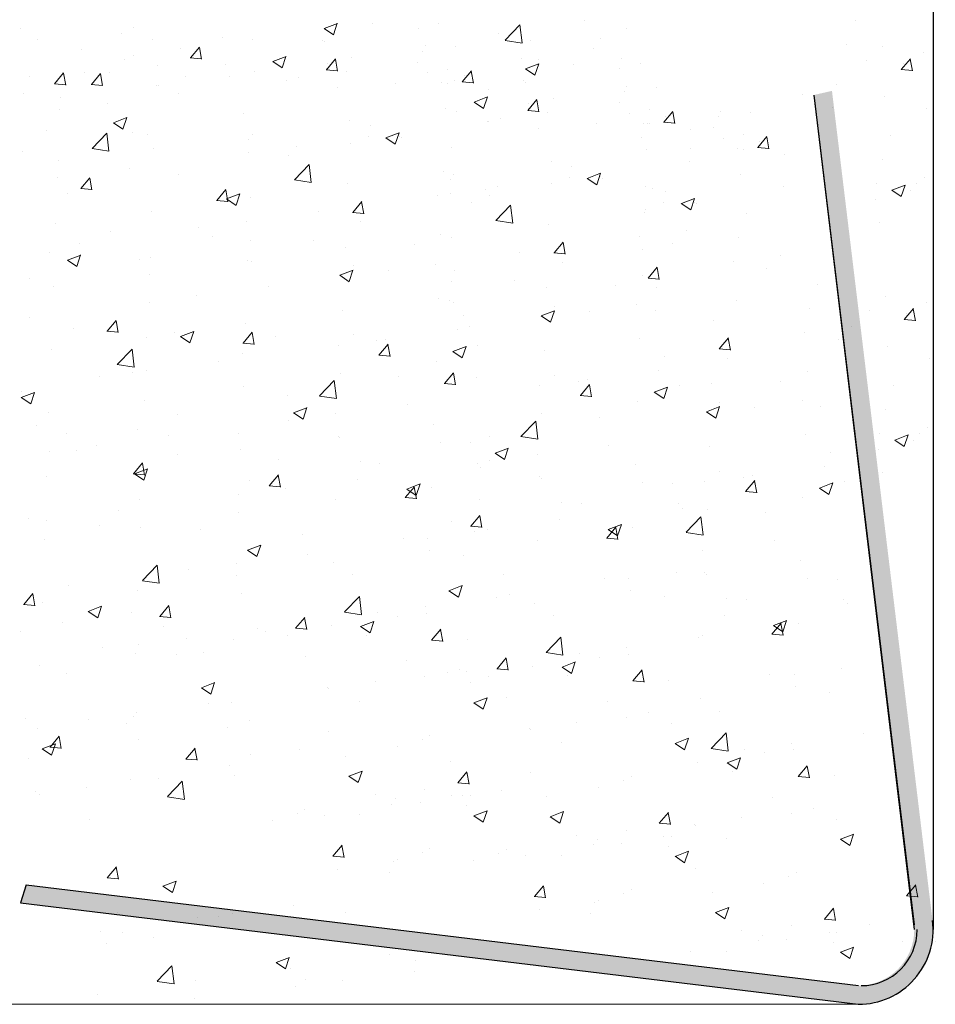
# Model space of a CAD drawing. Units: millimetres. Extents: x 13444 to 13741, y 3032 to 3249.
# Drawn here: x 13610 to 13634, y 3080 to 3106 of the extents above; entities that cross this region are included whole.
import ezdxf

# ---------------------------------------------------------------- set-up
doc = ezdxf.new("R2010")
doc.units = ezdxf.units.MM
doc.layers.get('0').update_dxf_attribs({"lineweight": 30})
for name, color, linetype, lineweight in [('Eckwinkel', 7, 'Continuous', 0), ('Lienen Ziegel', 7, 'Continuous', 15), ('Putz Sch', 252, 'Continuous', 20)]:
    doc.layers.add(name, color=color, linetype=linetype, lineweight=lineweight)

msp = doc.modelspace()

# ---------------------------------------------------------------- hatches: boundary and pattern name
at = {"layer": 'Eckwinkel'}
h = msp.add_hatch(color=256, dxfattribs=at)
edge = h.paths.add_edge_path()
edge.add_line((13609.821, 3082.81), (13632.283, 3080.088))
edge.add_arc((13632.286, 3082.088), 2, 269.9029, 6.9619)
edge.add_line((13634.272, 3082.33), (13631.577, 3104.566))
edge.add_line((13631.577, 3104.566), (13631.089, 3104.455))
edge.add_line((13631.089, 3104.455), (13633.784, 3082.088))
edge.add_arc((13632.284, 3082.088), 1.5, 270, 360, ccw=False)
edge.add_line((13632.284, 3080.588), (13609.978, 3083.285))
edge.add_line((13609.978, 3083.285), (13609.821, 3082.81))
h = msp.add_hatch(color=256, dxfattribs=at)
edge = h.paths.add_edge_path()
edge.add_line((13609.822, 3082.81), (13632.284, 3080.088))
edge.add_arc((13632.288, 3082.088), 2, 269.9029, 6.9619)
edge.add_line((13634.273, 3082.33), (13631.578, 3104.566))
edge.add_line((13631.578, 3104.566), (13631.09, 3104.455))
edge.add_line((13631.09, 3104.455), (13633.785, 3082.088))
edge.add_arc((13632.285, 3082.088), 1.5, 270, 360, ccw=False)
edge.add_line((13632.285, 3080.588), (13609.979, 3083.285))
edge.add_line((13609.979, 3083.285), (13609.822, 3082.81))

# ---------------------------------------------------------------- linework, layer by layer
for p, q in [((13634.298, 3154.3), (13634.289, 3082.088)), ((13631.09, 3104.455), (13633.785, 3082.22)), ((13609.979, 3083.285), (13609.822, 3082.81)), ((13609.822, 3082.81), (13632.284, 3080.088))]:
    msp.add_line(p, q)
at = {"lineweight": 30}
for p, q in [((13631.09, 3104.455), (13633.785, 3082.088)), ((13609.979, 3083.285), (13632.285, 3080.588))]:
    msp.add_line(p, q, dxfattribs=at)
for centre, radius, start, end in [((13632.289, 3082.088), 2, 269.9029, 6.9619), ((13632.361, 3082.088), 1.5, 270, 360)]:
    msp.add_arc(centre, radius, start, end, dxfattribs=at)
at = {"layer": 'Lienen Ziegel'}
msp.add_line((13632.284, 3080.088), (13473.334, 3080.088), dxfattribs=at)
at = {"layer": 'Putz Sch'}
for p, q in [((13612.857, 3106.258), (13612.857, 3106.258)), ((13617.962, 3106.24), (13618.215, 3106.07)), ((13617.963, 3106.24), (13618.319, 3106.376)), ((13618.215, 3106.07), (13618.318, 3106.377)), ((13619.257, 3106.365), (13619.257, 3106.365)), ((13620.485, 3106.248), (13620.485, 3106.248)), ((13621.034, 3106.38), (13621.034, 3106.38)), ((13622.819, 3105.921), (13623.215, 3106.334)), ((13623.271, 3105.851), (13623.215, 3106.333)), ((13624.936, 3106.442), (13624.936, 3106.442)), ((13626.069, 3106.236), (13626.069, 3106.236)), ((13632.198, 3106.463), (13632.198, 3106.463)), ((13609.827, 3106.228), (13609.827, 3106.228)), ((13612.539, 3106.114), (13612.539, 3106.114)), ((13615.251, 3105.999), (13615.251, 3105.999)), ((13622.65, 3106.091), (13622.65, 3106.091)), ((13625.362, 3105.977), (13625.362, 3105.977)), ((13610.291, 3105.933), (13610.291, 3105.933)), ((13613.376, 3105.935), (13613.376, 3105.935)), ((13614.381, 3105.448), (13614.626, 3105.74)), ((13614.681, 3105.413), (13614.622, 3105.732)), ((13616.048, 3105.942), (13616.048, 3105.942)), ((13617.919, 3105.923), (13617.919, 3105.923)), ((13617.963, 3105.885), (13617.963, 3105.885)), ((13620.674, 3105.77), (13620.674, 3105.77)), ((13621.477, 3105.75), (13621.477, 3105.75)), ((13622.82, 3105.919), (13623.272, 3105.849)), ((13623.503, 3105.911), (13623.503, 3105.911)), ((13631.977, 3105.817), (13631.977, 3105.817)), ((13632.923, 3105.751), (13632.923, 3105.751)), ((13611.452, 3105.682), (13611.452, 3105.682)), ((13612.853, 3105.522), (13612.853, 3105.522)), ((13614.124, 3105.689), (13614.124, 3105.689)), ((13614.377, 3105.448), (13614.681, 3105.422)), ((13616.588, 3105.352), (13616.944, 3105.489)), ((13616.839, 3105.183), (13616.942, 3105.49)), ((13618.71, 3105.453), (13618.71, 3105.453)), ((13620.608, 3105.63), (13620.608, 3105.63)), ((13623.255, 3105.439), (13623.255, 3105.439)), ((13625.179, 3105.693), (13625.179, 3105.693)), ((13625.928, 3105.446), (13625.928, 3105.446)), ((13634.031, 3105.597), (13634.031, 3105.597)), ((13612.607, 3105.4), (13612.607, 3105.4)), ((13613.487, 3105.233), (13613.487, 3105.233)), ((13615.319, 3105.286), (13615.319, 3105.286)), ((13616.586, 3105.353), (13616.839, 3105.182)), ((13618.025, 3105.129), (13618.27, 3105.421)), ((13618.042, 3105.305), (13618.042, 3105.305)), ((13618.324, 3105.094), (13618.266, 3105.413)), ((13620.478, 3105.337), (13620.478, 3105.337)), ((13623.363, 3105.154), (13623.718, 3105.29)), ((13623.614, 3104.984), (13623.717, 3105.291)), ((13623.721, 3105.409), (13623.721, 3105.409)), ((13624.656, 3105.279), (13624.656, 3105.279)), ((13626.433, 3105.294), (13626.433, 3105.294)), ((13632.511, 3105.382), (13632.511, 3105.382)), ((13633.437, 3105.136), (13633.682, 3105.428)), ((13633.487, 3105.294), (13633.487, 3105.294)), ((13633.737, 3105.102), (13633.678, 3105.42)), ((13610.078, 3104.955), (13610.078, 3104.955)), ((13610.737, 3104.756), (13610.982, 3105.048)), ((13610.959, 3105.07), (13610.959, 3105.07)), ((13611.037, 3104.721), (13610.978, 3105.04)), ((13611.536, 3105.072), (13611.536, 3105.072)), ((13611.726, 3104.741), (13611.971, 3105.033)), ((13612.026, 3104.706), (13611.967, 3105.025)), ((13612.215, 3105.066), (13612.215, 3105.066)), ((13614.248, 3104.957), (13614.248, 3104.957)), ((13615.434, 3104.948), (13615.434, 3104.948)), ((13616.102, 3105.096), (13616.102, 3105.096)), ((13617.283, 3104.916), (13617.283, 3104.916)), ((13618.021, 3105.129), (13618.325, 3105.103)), ((13618.031, 3105.171), (13618.031, 3105.171)), ((13618.554, 3105.084), (13618.554, 3105.084)), ((13620.743, 3105.057), (13620.743, 3105.057)), ((13621.282, 3105.152), (13621.282, 3105.152)), ((13621.668, 3104.81), (13621.913, 3105.102)), ((13621.718, 3104.969), (13621.718, 3104.969)), ((13621.968, 3104.776), (13621.909, 3105.094)), ((13623.361, 3105.154), (13623.614, 3104.984)), ((13625.884, 3105.162), (13625.884, 3105.162)), ((13633.433, 3105.136), (13633.737, 3105.11)), ((13610.734, 3104.756), (13611.037, 3104.73)), ((13610.816, 3104.824), (13610.816, 3104.824)), ((13611.723, 3104.741), (13612.026, 3104.714)), ((13613.463, 3104.715), (13613.463, 3104.715)), ((13613.528, 3104.71), (13613.528, 3104.71)), ((13616.96, 3104.843), (13616.96, 3104.843)), ((13619.87, 3104.775), (13619.87, 3104.775)), ((13621.116, 3104.782), (13621.116, 3104.782)), ((13621.276, 3104.768), (13621.276, 3104.768)), ((13621.448, 3104.857), (13621.448, 3104.857)), ((13621.665, 3104.811), (13621.968, 3104.784)), ((13623.318, 3104.837), (13623.318, 3104.837)), ((13623.362, 3104.799), (13623.362, 3104.799)), ((13626.074, 3104.684), (13626.074, 3104.684)), ((13626.876, 3104.665), (13626.876, 3104.665)), ((13631.701, 3104.728), (13631.701, 3104.728)), ((13609.895, 3104.504), (13609.895, 3104.504)), ((13610.897, 3104.39), (13610.897, 3104.39)), ((13614.074, 3104.494), (13614.074, 3104.494)), ((13618.32, 3104.644), (13618.32, 3104.644)), ((13621.987, 3104.267), (13622.343, 3104.403)), ((13622.239, 3104.097), (13622.342, 3104.404)), ((13622.383, 3104.614), (13622.383, 3104.614)), ((13626.007, 3104.545), (13626.007, 3104.545)), ((13630.785, 3104.46), (13630.785, 3104.46)), ((13632.983, 3104.413), (13632.983, 3104.413)), ((13612.151, 3104.241), (13612.151, 3104.241)), ((13621.986, 3104.267), (13622.239, 3104.096)), ((13623.424, 3104.043), (13623.669, 3104.335)), ((13623.441, 3104.219), (13623.441, 3104.219)), ((13623.724, 3104.009), (13623.665, 3104.327)), ((13624.109, 3104.368), (13624.109, 3104.368)), ((13625.878, 3104.251), (13625.878, 3104.251)), ((13631.58, 3104.133), (13631.58, 3104.133)), ((13610.879, 3104.073), (13610.879, 3104.073)), ((13615.793, 3103.951), (13615.793, 3103.951)), ((13621.214, 3104.087), (13621.214, 3104.087)), ((13621.501, 3104.01), (13621.501, 3104.01)), ((13623.421, 3104.043), (13623.724, 3104.017)), ((13623.43, 3104.085), (13623.43, 3104.085)), ((13623.954, 3103.998), (13623.954, 3103.998)), ((13626.142, 3103.971), (13626.142, 3103.971)), ((13626.682, 3104.066), (13626.682, 3104.066)), ((13627.068, 3103.725), (13627.313, 3104.016)), ((13627.117, 3103.883), (13627.117, 3103.883)), ((13627.367, 3103.69), (13627.309, 3104.008)), ((13628.529, 3103.869), (13628.529, 3103.869)), ((13628.595, 3104.009), (13628.595, 3104.009)), ((13629.398, 3103.989), (13629.398, 3103.989)), ((13634.119, 3104.082), (13634.119, 3104.082)), ((13612.318, 3103.714), (13612.571, 3103.544)), ((13612.32, 3103.714), (13612.675, 3103.851)), ((13612.571, 3103.544), (13612.674, 3103.851)), ((13618.648, 3103.762), (13618.648, 3103.762)), ((13619.198, 3103.633), (13619.198, 3103.633)), ((13622.35, 3103.756), (13622.35, 3103.756)), ((13622.359, 3103.757), (13622.359, 3103.757)), ((13622.682, 3103.83), (13622.682, 3103.83)), ((13625.27, 3103.689), (13625.27, 3103.689)), ((13626.515, 3103.696), (13626.515, 3103.696)), ((13626.631, 3103.692), (13626.631, 3103.692)), ((13626.675, 3103.682), (13626.675, 3103.682)), ((13627.064, 3103.725), (13627.368, 3103.698)), ((13610.525, 3103.5), (13610.525, 3103.5)), ((13611.746, 3103.021), (13612.141, 3103.433)), ((13612.198, 3102.951), (13612.142, 3103.433)), ((13612.83, 3103.443), (13612.83, 3103.443)), ((13613.237, 3103.386), (13613.237, 3103.386)), ((13616.04, 3103.405), (13616.04, 3103.405)), ((13619.142, 3103.333), (13619.142, 3103.333)), ((13619.62, 3103.307), (13619.976, 3103.444)), ((13619.871, 3103.138), (13619.974, 3103.445)), ((13619.973, 3103.345), (13619.973, 3103.345)), ((13623.719, 3103.558), (13623.719, 3103.558)), ((13627.783, 3103.528), (13627.783, 3103.528)), ((13628.399, 3103.576), (13628.399, 3103.576)), ((13629.203, 3103.391), (13629.203, 3103.391)), ((13629.589, 3103.049), (13629.834, 3103.341)), ((13629.889, 3103.014), (13629.83, 3103.333)), ((13633.141, 3103.368), (13633.141, 3103.368)), ((13615.949, 3103.271), (13615.949, 3103.271)), ((13617.218, 3103.08), (13617.218, 3103.08)), ((13618.661, 3103.157), (13618.661, 3103.157)), ((13619.619, 3103.307), (13619.871, 3103.137)), ((13620.034, 3103.304), (13620.034, 3103.304)), ((13626.475, 3103.322), (13626.475, 3103.322)), ((13628.663, 3103.295), (13628.663, 3103.295)), ((13629.639, 3103.207), (13629.639, 3103.207)), ((13609.868, 3102.934), (13609.868, 3102.934)), ((13611.746, 3103.018), (13612.198, 3102.948)), ((13613.402, 3103.024), (13613.402, 3103.024)), ((13615.946, 3102.913), (13615.946, 3102.913)), ((13617.01, 3102.836), (13617.01, 3102.836)), ((13621.373, 3103.042), (13621.373, 3103.042)), ((13626.614, 3103.002), (13626.614, 3103.002)), ((13627.791, 3103.014), (13627.791, 3103.014)), ((13629.037, 3103.021), (13629.037, 3103.021)), ((13629.197, 3103.006), (13629.197, 3103.006)), ((13629.585, 3103.049), (13629.889, 3103.023)), ((13630.304, 3102.852), (13630.304, 3102.852)), ((13610.836, 3102.698), (13610.836, 3102.698)), ((13617.167, 3102.18), (13617.563, 3102.592)), ((13617.619, 3102.11), (13617.563, 3102.592)), ((13624.048, 3102.676), (13624.048, 3102.676)), ((13624.598, 3102.547), (13624.598, 3102.547)), ((13627.75, 3102.67), (13627.75, 3102.67)), ((13632.921, 3102.722), (13632.921, 3102.722)), ((13612.738, 3102.49), (13612.738, 3102.49)), ((13614.048, 3102.328), (13614.048, 3102.328)), ((13621.152, 3102.396), (13621.152, 3102.396)), ((13621.439, 3102.319), (13621.439, 3102.319)), ((13625.02, 3102.221), (13625.375, 3102.358)), ((13625.271, 3102.052), (13625.374, 3102.359)), ((13629.135, 3102.326), (13629.135, 3102.326)), ((13610.814, 3102.237), (13610.814, 3102.237)), ((13611.442, 3101.946), (13611.687, 3102.237)), ((13611.742, 3101.911), (13611.683, 3102.229)), ((13617.168, 3102.178), (13617.62, 3102.107)), ((13618.586, 3102.071), (13618.586, 3102.071)), ((13621.348, 3102.186), (13621.348, 3102.186)), ((13624.06, 3102.071), (13624.06, 3102.071)), ((13624.541, 3102.248), (13624.541, 3102.248)), ((13625.018, 3102.222), (13625.271, 3102.051)), ((13625.372, 3102.259), (13625.372, 3102.259)), ((13625.434, 3102.218), (13625.434, 3102.218)), ((13632.782, 3102.078), (13632.782, 3102.078)), ((13633.185, 3101.904), (13633.541, 3102.04)), ((13633.436, 3101.734), (13633.539, 3102.041)), ((13633.853, 3102.075), (13633.853, 3102.075)), ((13634.054, 3102.245), (13634.054, 3102.245)), ((13611.085, 3101.819), (13611.085, 3101.819)), ((13611.439, 3101.946), (13611.742, 3101.919)), ((13615.086, 3101.627), (13615.331, 3101.919)), ((13615.386, 3101.592), (13615.327, 3101.911)), ((13615.352, 3101.669), (13615.708, 3101.805)), ((13615.603, 3101.499), (13615.706, 3101.806)), ((13621.014, 3101.752), (13621.014, 3101.752)), ((13621.346, 3101.827), (13621.346, 3101.827)), ((13622.286, 3101.92), (13622.286, 3101.92)), ((13622.41, 3101.75), (13622.41, 3101.75)), ((13622.617, 3101.994), (13622.617, 3101.994)), ((13626.569, 3102.001), (13626.569, 3102.001)), ((13626.772, 3101.956), (13626.772, 3101.956)), ((13627.119, 3101.872), (13627.119, 3101.872)), ((13630.271, 3101.994), (13630.271, 3101.994)), ((13633.184, 3101.904), (13633.436, 3101.734)), ((13633.681, 3101.893), (13633.681, 3101.893)), ((13615.082, 3101.627), (13615.386, 3101.6)), ((13615.35, 3101.669), (13615.603, 3101.498)), ((13615.978, 3101.713), (13615.978, 3101.713)), ((13618.73, 3101.308), (13618.974, 3101.6)), ((13619.029, 3101.273), (13618.97, 3101.592)), ((13621.913, 3101.567), (13621.913, 3101.567)), ((13622.567, 3101.094), (13622.962, 3101.507)), ((13623.019, 3101.024), (13622.963, 3101.506)), ((13627.063, 3101.572), (13627.063, 3101.572)), ((13627.539, 3101.546), (13627.792, 3101.376)), ((13627.541, 3101.546), (13627.897, 3101.682)), ((13627.792, 3101.376), (13627.895, 3101.683)), ((13627.893, 3101.583), (13627.893, 3101.583)), ((13627.955, 3101.543), (13627.955, 3101.543)), ((13632.736, 3101.649), (13632.736, 3101.649)), ((13613.34, 3101.333), (13613.34, 3101.333)), ((13617.806, 3101.33), (13617.806, 3101.33)), ((13618.726, 3101.308), (13619.03, 3101.282)), ((13626.552, 3101.311), (13626.552, 3101.311)), ((13626.581, 3101.395), (13626.581, 3101.395)), ((13629.293, 3101.281), (13629.293, 3101.281)), ((13610.774, 3101.007), (13610.774, 3101.007)), ((13615.882, 3101.076), (13615.882, 3101.076)), ((13618.95, 3101.058), (13618.95, 3101.058)), ((13622.567, 3101.092), (13623.019, 3101.022)), ((13623.986, 3100.985), (13623.986, 3100.985)), ((13632.859, 3101.031), (13632.859, 3101.031)), ((13612.248, 3100.79), (13612.248, 3100.79)), ((13614.61, 3100.909), (13614.61, 3100.909)), ((13621.091, 3100.705), (13621.091, 3100.705)), ((13627.685, 3100.834), (13627.685, 3100.834)), ((13611.402, 3100.487), (13611.402, 3100.487)), ((13614.96, 3100.675), (13614.96, 3100.675)), ((13615.988, 3100.55), (13615.988, 3100.55)), ((13617.672, 3100.561), (13617.672, 3100.561)), ((13620.383, 3100.446), (13620.383, 3100.446)), ((13621.378, 3100.628), (13621.378, 3100.628)), ((13624.129, 3100.222), (13624.374, 3100.514)), ((13624.429, 3100.187), (13624.37, 3100.506)), ((13626.413, 3100.666), (13626.413, 3100.666)), ((13627.312, 3100.481), (13627.312, 3100.481)), ((13629.073, 3100.635), (13629.073, 3100.635)), ((13610.607, 3100.222), (13610.607, 3100.222)), ((13611.084, 3100.03), (13611.439, 3100.167)), ((13611.335, 3099.861), (13611.438, 3100.168)), ((13618.525, 3100.38), (13618.525, 3100.38)), ((13623.205, 3100.244), (13623.205, 3100.244)), ((13624.125, 3100.222), (13624.429, 3100.196)), ((13626.507, 3100.31), (13626.507, 3100.31)), ((13611.082, 3100.03), (13611.335, 3099.86)), ((13613.025, 3100.041), (13613.025, 3100.041)), ((13613.319, 3100.108), (13613.319, 3100.108)), ((13615.916, 3100.022), (13615.916, 3100.022)), ((13616.031, 3099.993), (13616.031, 3099.993)), ((13620.949, 3099.916), (13620.949, 3099.916)), ((13624.35, 3099.972), (13624.35, 3099.972)), ((13628.935, 3099.991), (13628.935, 3099.991)), ((13630.206, 3100.158), (13630.206, 3100.158)), ((13613.278, 3099.641), (13613.278, 3099.641)), ((13618.384, 3099.623), (13618.74, 3099.76)), ((13618.635, 3099.454), (13618.738, 3099.761)), ((13618.743, 3099.879), (13618.743, 3099.879)), ((13619.678, 3099.748), (13619.678, 3099.748)), ((13621.455, 3099.764), (13621.455, 3099.764)), ((13626.65, 3099.547), (13626.895, 3099.839)), ((13626.95, 3099.512), (13626.891, 3099.83)), ((13629.833, 3099.805), (13629.833, 3099.805)), ((13610.063, 3099.533), (13610.063, 3099.533)), ((13618.383, 3099.624), (13618.635, 3099.453)), ((13621.387, 3099.464), (13621.387, 3099.464)), ((13623.071, 3099.475), (13623.071, 3099.475)), ((13626.49, 3099.619), (13626.49, 3099.619)), ((13626.647, 3099.547), (13626.95, 3099.52)), ((13631.201, 3099.387), (13631.201, 3099.387)), ((13610.712, 3099.316), (13610.712, 3099.316)), ((13616.469, 3099.326), (13616.469, 3099.326)), ((13623.924, 3099.294), (13623.924, 3099.294)), ((13625.783, 3099.36), (13625.783, 3099.36)), ((13626.871, 3099.297), (13626.871, 3099.297)), ((13613.274, 3098.905), (13613.274, 3098.905)), ((13614.545, 3099.073), (13614.545, 3099.073)), ((13621.029, 3099.014), (13621.029, 3099.014)), ((13621.316, 3098.937), (13621.316, 3098.937)), ((13621.43, 3098.907), (13621.43, 3098.907)), ((13629.011, 3098.944), (13629.011, 3098.944)), ((13633.004, 3099.056), (13633.004, 3099.056)), ((13634.111, 3098.902), (13634.111, 3098.902)), ((13618.463, 3098.689), (13618.463, 3098.689)), ((13623.784, 3098.538), (13624.139, 3098.674)), ((13624.035, 3098.368), (13624.138, 3098.675)), ((13624.142, 3098.793), (13624.142, 3098.793)), ((13625.077, 3098.663), (13625.077, 3098.663)), ((13626.349, 3098.83), (13626.349, 3098.83)), ((13626.854, 3098.678), (13626.854, 3098.678)), ((13630.98, 3098.741), (13630.98, 3098.741)), ((13632.591, 3098.688), (13632.591, 3098.688)), ((13633.517, 3098.442), (13633.762, 3098.734)), ((13633.567, 3098.6), (13633.567, 3098.6)), ((13633.817, 3098.407), (13633.758, 3098.725)), ((13610.065, 3098.483), (13610.065, 3098.483)), ((13612.147, 3098.124), (13612.392, 3098.416)), ((13612.447, 3098.09), (13612.388, 3098.408)), ((13615.855, 3098.331), (13615.855, 3098.331)), ((13621.703, 3098.536), (13621.703, 3098.536)), ((13623.782, 3098.538), (13624.035, 3098.367)), ((13628.414, 3098.416), (13628.414, 3098.416)), ((13633.513, 3098.442), (13633.817, 3098.415)), ((13611.237, 3098.208), (13611.237, 3098.208)), ((13612.144, 3098.125), (13612.447, 3098.098)), ((13613.949, 3098.093), (13613.949, 3098.093)), ((13614.116, 3097.985), (13614.472, 3098.121)), ((13614.367, 3097.815), (13614.47, 3098.122)), ((13615.791, 3097.806), (13616.036, 3098.098)), ((13616.09, 3097.771), (13616.032, 3098.089)), ((13621.537, 3098.166), (13621.537, 3098.166)), ((13621.869, 3098.24), (13621.869, 3098.24)), ((13630.842, 3098.097), (13630.842, 3098.097)), ((13632.114, 3098.265), (13632.114, 3098.265)), ((13613.216, 3097.95), (13613.216, 3097.95)), ((13614.114, 3097.985), (13614.367, 3097.815)), ((13615.787, 3097.806), (13616.091, 3097.779)), ((13616.661, 3097.979), (13616.661, 3097.979)), ((13618.741, 3098.027), (13618.741, 3098.027)), ((13619.373, 3097.864), (13619.373, 3097.864)), ((13619.613, 3097.912), (13619.613, 3097.912)), ((13626.428, 3097.928), (13626.428, 3097.928)), ((13628.557, 3097.653), (13628.802, 3097.945)), ((13628.857, 3097.618), (13628.798, 3097.937)), ((13631.741, 3097.912), (13631.741, 3097.912)), ((13610.65, 3097.625), (13610.65, 3097.625)), ((13612.419, 3097.232), (13612.815, 3097.644)), ((13612.871, 3097.161), (13612.815, 3097.644)), ((13618.341, 3097.745), (13618.341, 3097.745)), ((13619.434, 3097.487), (13619.679, 3097.779)), ((13619.734, 3097.452), (13619.675, 3097.771)), ((13621.415, 3097.578), (13621.668, 3097.408)), ((13621.417, 3097.578), (13621.772, 3097.715)), ((13621.668, 3097.408), (13621.771, 3097.715)), ((13622.085, 3097.75), (13622.085, 3097.75)), ((13623.862, 3097.603), (13623.862, 3097.603)), ((13628.554, 3097.653), (13628.858, 3097.627)), ((13633.063, 3097.719), (13633.063, 3097.719)), ((13615.133, 3097.323), (13615.133, 3097.323)), ((13615.778, 3097.519), (13615.778, 3097.519)), ((13619.431, 3097.487), (13619.735, 3097.46)), ((13620.967, 3097.323), (13620.967, 3097.323)), ((13627.102, 3097.45), (13627.102, 3097.45)), ((13628.778, 3097.403), (13628.778, 3097.403)), ((13634.199, 3097.387), (13634.199, 3097.387)), ((13612.42, 3097.229), (13612.872, 3097.159)), ((13612.815, 3097.01), (13612.815, 3097.01)), ((13613.209, 3097.069), (13613.209, 3097.069)), ((13618.401, 3096.998), (13618.401, 3096.998)), ((13621.19, 3096.72), (13621.435, 3097.012)), ((13621.49, 3096.685), (13621.431, 3097.004)), ((13626.936, 3097.08), (13626.936, 3097.08)), ((13630.919, 3097.05), (13630.919, 3097.05)), ((13611.937, 3096.902), (13611.937, 3096.902)), ((13617.841, 3096.391), (13618.236, 3096.803)), ((13618.293, 3096.32), (13618.237, 3096.803)), ((13619.958, 3096.912), (13619.958, 3096.912)), ((13622.06, 3096.893), (13622.06, 3096.893)), ((13624.14, 3096.941), (13624.14, 3096.941)), ((13624.772, 3096.778), (13624.772, 3096.778)), ((13625.012, 3096.826), (13625.012, 3096.826)), ((13630.211, 3096.791), (13630.211, 3096.791)), ((13609.848, 3096.346), (13610.203, 3096.483)), ((13609.853, 3096.502), (13609.853, 3096.502)), ((13610.099, 3096.177), (13610.202, 3096.484)), ((13615.793, 3096.64), (13615.793, 3096.64)), ((13621.187, 3096.72), (13621.49, 3096.693)), ((13623.741, 3096.659), (13623.741, 3096.659)), ((13624.834, 3096.401), (13625.079, 3096.693)), ((13625.133, 3096.366), (13625.075, 3096.685)), ((13626.814, 3096.492), (13627.067, 3096.322)), ((13626.816, 3096.492), (13627.172, 3096.629)), ((13627.067, 3096.323), (13627.17, 3096.63)), ((13627.484, 3096.664), (13627.484, 3096.664)), ((13628.353, 3096.725), (13628.353, 3096.725)), ((13633.221, 3096.673), (13633.221, 3096.673)), ((13609.846, 3096.347), (13610.099, 3096.176)), ((13613.154, 3096.259), (13613.154, 3096.259)), ((13616.995, 3096.403), (13616.995, 3096.403)), ((13617.841, 3096.388), (13618.293, 3096.318)), ((13624.83, 3096.401), (13625.134, 3096.375)), ((13626.366, 3096.237), (13626.366, 3096.237)), ((13628.571, 3096.224), (13628.571, 3096.224)), ((13630.777, 3096.261), (13630.777, 3096.261)), ((13617.147, 3095.94), (13617.399, 3095.769)), ((13617.148, 3095.94), (13617.504, 3096.076)), ((13617.399, 3095.77), (13617.502, 3096.077)), ((13620.2, 3096.162), (13620.2, 3096.162)), ((13628.211, 3095.969), (13628.463, 3095.798)), ((13628.212, 3095.968), (13628.568, 3096.105)), ((13628.463, 3095.799), (13628.566, 3096.106)), ((13629.505, 3096.094), (13629.505, 3096.094)), ((13631.282, 3096.109), (13631.282, 3096.109)), ((13633.001, 3096.028), (13633.001, 3096.028)), ((13610.588, 3095.934), (13610.588, 3095.934)), ((13614.033, 3095.895), (13614.033, 3095.895)), ((13617.005, 3095.741), (13617.005, 3095.741)), ((13618.276, 3095.909), (13618.276, 3095.909)), ((13623.24, 3095.305), (13623.636, 3095.717)), ((13623.692, 3095.235), (13623.636, 3095.717)), ((13623.801, 3095.912), (13623.801, 3095.912)), ((13625.357, 3095.826), (13625.357, 3095.826)), ((13610.248, 3095.612), (13610.248, 3095.612)), ((13612.96, 3095.497), (13612.96, 3095.497)), ((13620.905, 3095.632), (13620.905, 3095.632)), ((13634.134, 3095.551), (13634.134, 3095.551)), ((13611.07, 3095.386), (13611.07, 3095.386)), ((13613.796, 3095.319), (13613.796, 3095.319)), ((13615.672, 3095.383), (13615.672, 3095.383)), ((13618.339, 3095.307), (13618.339, 3095.307)), ((13618.384, 3095.268), (13618.384, 3095.268)), ((13621.095, 3095.154), (13621.095, 3095.154)), ((13622.395, 3095.317), (13622.395, 3095.317)), ((13623.241, 3095.302), (13623.693, 3095.232)), ((13630.857, 3095.359), (13630.857, 3095.359)), ((13632.862, 3095.383), (13632.862, 3095.383)), ((13633.264, 3095.21), (13633.516, 3095.039)), ((13633.265, 3095.209), (13633.621, 3095.346)), ((13633.516, 3095.04), (13633.619, 3095.347)), ((13633.761, 3095.198), (13633.761, 3095.198)), ((13633.933, 3095.381), (13633.933, 3095.381)), ((13610.601, 3094.898), (13610.601, 3094.898)), ((13611.319, 3094.93), (13611.319, 3094.93)), ((13611.873, 3095.066), (13611.873, 3095.066)), ((13615.731, 3094.949), (13615.731, 3094.949)), ((13621.898, 3095.134), (13621.898, 3095.134)), ((13622.548, 3094.854), (13622.903, 3094.99)), ((13622.799, 3094.684), (13622.902, 3094.991)), ((13625.6, 3095.076), (13625.6, 3095.076)), ((13628.291, 3095.034), (13628.291, 3095.034)), ((13632.816, 3094.954), (13632.816, 3094.954)), ((13614.031, 3094.815), (13614.031, 3094.815)), ((13616.743, 3094.7), (13616.743, 3094.7)), ((13618.935, 3094.626), (13618.935, 3094.626)), ((13622.404, 3094.655), (13622.404, 3094.655)), ((13622.546, 3094.854), (13622.799, 3094.684)), ((13623.676, 3094.823), (13623.676, 3094.823)), ((13631.531, 3094.881), (13631.531, 3094.881)), ((13612.852, 3094.303), (13613.097, 3094.595)), ((13612.88, 3094.301), (13613.236, 3094.438)), ((13613.152, 3094.269), (13613.093, 3094.587)), ((13613.093, 3094.568), (13613.093, 3094.568)), ((13613.131, 3094.132), (13613.234, 3094.439)), ((13619.455, 3094.586), (13619.455, 3094.586)), ((13622.072, 3094.581), (13622.072, 3094.581)), ((13622.166, 3094.471), (13622.166, 3094.471)), ((13626.305, 3094.546), (13626.305, 3094.546)), ((13628.568, 3094.372), (13628.568, 3094.372)), ((13631.365, 3094.511), (13631.365, 3094.511)), ((13610.527, 3094.243), (13610.527, 3094.243)), ((13612.848, 3094.303), (13613.152, 3094.277)), ((13612.878, 3094.301), (13613.131, 3094.131)), ((13615.973, 3094.117), (13615.973, 3094.117)), ((13616.496, 3093.985), (13616.74, 3094.276)), ((13616.795, 3093.95), (13616.736, 3094.268)), ((13618.864, 3094.158), (13618.864, 3094.158)), ((13623.739, 3094.221), (13623.739, 3094.221)), ((13623.783, 3094.182), (13623.783, 3094.182)), ((13629.201, 3094.209), (13629.201, 3094.209)), ((13629.262, 3093.832), (13629.507, 3094.124)), ((13629.441, 3094.257), (13629.441, 3094.257)), ((13629.562, 3093.797), (13629.503, 3094.116)), ((13631.912, 3094.095), (13631.912, 3094.095)), ((13632.939, 3094.337), (13632.939, 3094.337)), ((13616.492, 3093.985), (13616.796, 3093.958)), ((13616.94, 3093.905), (13616.94, 3093.905)), ((13620.139, 3093.666), (13620.384, 3093.958)), ((13620.179, 3093.895), (13620.432, 3093.724)), ((13620.181, 3093.894), (13620.536, 3094.031)), ((13620.439, 3093.631), (13620.38, 3093.949)), ((13620.432, 3093.725), (13620.535, 3094.032)), ((13620.844, 3093.941), (13620.844, 3093.941)), ((13626.495, 3094.068), (13626.495, 3094.068)), ((13627.297, 3094.048), (13627.297, 3094.048)), ((13628.169, 3094.09), (13628.169, 3094.09)), ((13629.259, 3093.832), (13629.562, 3093.806)), ((13631.243, 3093.923), (13631.496, 3093.753)), ((13631.244, 3093.923), (13631.6, 3094.06)), ((13631.496, 3093.754), (13631.599, 3094.061)), ((13613.01, 3093.608), (13613.01, 3093.608)), ((13615.668, 3093.738), (13615.668, 3093.738)), ((13618.278, 3093.616), (13618.278, 3093.616)), ((13620.136, 3093.666), (13620.439, 3093.639)), ((13622.142, 3093.615), (13622.142, 3093.615)), ((13630.795, 3093.668), (13630.795, 3093.668)), ((13612.46, 3093.315), (13612.46, 3093.315)), ((13624.335, 3093.54), (13624.335, 3093.54)), ((13624.854, 3093.5), (13624.854, 3093.5)), ((13627.472, 3093.495), (13627.472, 3093.495)), ((13627.566, 3093.385), (13627.566, 3093.385)), ((13628.229, 3093.343), (13628.229, 3093.343)), ((13610.048, 3093.1), (13610.048, 3093.1)), ((13610.536, 3093.062), (13610.536, 3093.062)), ((13615.669, 3093.258), (13615.669, 3093.258)), ((13621.895, 3092.899), (13622.14, 3093.191)), ((13622.195, 3092.864), (13622.136, 3093.182)), ((13624.263, 3093.073), (13624.263, 3093.073)), ((13627.669, 3092.736), (13628.064, 3093.148)), ((13628.121, 3092.666), (13628.065, 3093.148)), ((13629.786, 3093.257), (13629.786, 3093.257)), ((13611.949, 3092.915), (13611.949, 3092.915)), ((13613.031, 3092.877), (13613.031, 3092.877)), ((13614.661, 3092.801), (13614.661, 3092.801)), ((13621.372, 3093.031), (13621.372, 3093.031)), ((13621.891, 3092.899), (13622.195, 3092.872)), ((13622.339, 3092.819), (13622.339, 3092.819)), ((13625.539, 3092.58), (13625.784, 3092.872)), ((13625.578, 3092.809), (13625.831, 3092.638)), ((13625.58, 3092.808), (13625.936, 3092.945)), ((13625.838, 3092.545), (13625.78, 3092.864)), ((13625.831, 3092.639), (13625.934, 3092.946)), ((13626.243, 3092.855), (13626.243, 3092.855)), ((13610.465, 3092.552), (13610.465, 3092.552)), ((13617.373, 3092.686), (13617.373, 3092.686)), ((13620.085, 3092.571), (13620.085, 3092.571)), ((13620.736, 3092.577), (13620.736, 3092.577)), ((13622.008, 3092.745), (13622.008, 3092.745)), ((13623.677, 3092.53), (13623.677, 3092.53)), ((13625.535, 3092.58), (13625.839, 3092.554)), ((13627.669, 3092.733), (13628.121, 3092.663)), ((13615.911, 3092.256), (13616.163, 3092.086)), ((13615.912, 3092.256), (13616.268, 3092.392)), ((13616.163, 3092.086), (13616.266, 3092.393)), ((13620.782, 3092.25), (13620.782, 3092.25)), ((13628.104, 3092.254), (13628.104, 3092.254)), ((13630.028, 3092.507), (13630.028, 3092.507)), ((13617.528, 3092.155), (13617.528, 3092.155)), ((13621.688, 3092.103), (13621.688, 3092.103)), ((13613.093, 3091.442), (13613.488, 3091.855)), ((13613.545, 3091.372), (13613.489, 3091.854)), ((13614.332, 3091.734), (13614.332, 3091.734)), ((13615.604, 3091.901), (13615.604, 3091.901)), ((13618.216, 3091.925), (13618.216, 3091.925)), ((13630.733, 3091.977), (13630.733, 3091.977)), ((13615.608, 3091.567), (13615.608, 3091.567)), ((13618.726, 3091.594), (13618.726, 3091.594)), ((13622.772, 3091.6), (13622.772, 3091.6)), ((13625.484, 3091.486), (13625.484, 3091.486)), ((13626.135, 3091.491), (13626.135, 3091.491)), ((13627.407, 3091.659), (13627.407, 3091.659)), ((13628.167, 3091.652), (13628.167, 3091.652)), ((13628.211, 3091.613), (13628.211, 3091.613)), ((13630.923, 3091.499), (13630.923, 3091.499)), ((13631.726, 3091.479), (13631.726, 3091.479)), ((13611.124, 3091.312), (13611.124, 3091.312)), ((13613.093, 3091.44), (13613.545, 3091.37)), ((13621.312, 3091.17), (13621.667, 3091.307)), ((13621.563, 3091), (13621.666, 3091.307)), ((13609.913, 3090.801), (13610.158, 3091.093)), ((13610.213, 3090.766), (13610.154, 3091.085)), ((13612.969, 3091.186), (13612.969, 3091.186)), ((13615.763, 3091.086), (13615.763, 3091.086)), ((13618.514, 3090.601), (13618.91, 3091.014)), ((13618.966, 3090.531), (13618.91, 3091.014)), ((13621.31, 3091.17), (13621.563, 3091)), ((13622.595, 3090.994), (13622.595, 3090.994)), ((13622.927, 3091.069), (13622.927, 3091.069)), ((13626.181, 3091.164), (13626.181, 3091.164)), ((13627.088, 3091.017), (13627.088, 3091.017)), ((13628.763, 3090.971), (13628.763, 3090.971)), ((13629.283, 3090.931), (13629.283, 3090.931)), ((13631.9, 3090.926), (13631.9, 3090.926)), ((13609.91, 3090.801), (13610.213, 3090.775)), ((13610.403, 3090.861), (13610.403, 3090.861)), ((13611.644, 3090.617), (13612, 3090.754)), ((13611.895, 3090.448), (13611.998, 3090.755)), ((13613.557, 3090.482), (13613.802, 3090.774)), ((13613.856, 3090.448), (13613.798, 3090.766)), ((13620.671, 3090.741), (13620.671, 3090.741)), ((13623.615, 3090.839), (13623.615, 3090.839)), ((13631.994, 3090.816), (13631.994, 3090.816)), ((13611.642, 3090.618), (13611.895, 3090.447)), ((13612.8, 3090.577), (13612.8, 3090.577)), ((13613.553, 3090.482), (13613.857, 3090.456)), ((13617.2, 3090.163), (13617.445, 3090.455)), ((13617.5, 3090.129), (13617.441, 3090.447)), ((13618.515, 3090.599), (13618.967, 3090.529)), ((13619.4, 3090.574), (13619.4, 3090.574)), ((13619.943, 3090.479), (13619.943, 3090.479)), ((13620.72, 3090.559), (13620.72, 3090.559)), ((13624.125, 3090.509), (13624.125, 3090.509)), ((13628.692, 3090.503), (13628.692, 3090.503)), ((13610.96, 3090.319), (13610.96, 3090.319)), ((13613.672, 3090.205), (13613.672, 3090.205)), ((13616.191, 3090.151), (13616.191, 3090.151)), ((13617.197, 3090.164), (13617.501, 3090.137)), ((13618.154, 3090.233), (13618.154, 3090.233)), ((13618.943, 3090.211), (13619.196, 3090.04)), ((13618.944, 3090.211), (13619.3, 3090.347)), ((13619.196, 3090.041), (13619.299, 3090.348)), ((13620.844, 3089.845), (13621.089, 3090.137)), ((13629.967, 3090.011), (13630.212, 3090.303)), ((13630.007, 3090.24), (13630.26, 3090.069)), ((13630.008, 3090.239), (13630.364, 3090.376)), ((13630.267, 3089.976), (13630.208, 3090.295)), ((13630.26, 3090.07), (13630.363, 3090.377)), ((13630.671, 3090.286), (13630.671, 3090.286)), ((13609.838, 3090.069), (13609.838, 3090.069)), ((13614.267, 3089.898), (13614.267, 3089.898)), ((13615.546, 3089.876), (13615.546, 3089.876)), ((13616.384, 3090.09), (13616.384, 3090.09)), ((13616.98, 3089.971), (13616.98, 3089.971)), ((13619.095, 3089.976), (13619.095, 3089.976)), ((13621.144, 3089.81), (13621.085, 3090.128)), ((13623.914, 3089.516), (13624.309, 3089.928)), ((13624.366, 3089.445), (13624.31, 3089.928)), ((13627.995, 3089.908), (13627.995, 3089.908)), ((13628.106, 3089.961), (13628.106, 3089.961)), ((13629.964, 3090.011), (13630.267, 3089.984)), ((13612.031, 3089.637), (13612.031, 3089.637)), ((13612.996, 3089.73), (13612.996, 3089.73)), ((13620.841, 3089.845), (13621.144, 3089.818)), ((13621.807, 3089.861), (13621.807, 3089.861)), ((13626.071, 3089.655), (13626.071, 3089.655)), ((13612.907, 3089.495), (13612.907, 3089.495)), ((13614.018, 3089.462), (13614.018, 3089.462)), ((13614.743, 3089.522), (13614.743, 3089.522)), ((13617.455, 3089.408), (13617.455, 3089.408)), ((13622.6, 3089.078), (13622.845, 3089.369)), ((13622.899, 3089.043), (13622.841, 3089.361)), ((13623.914, 3089.513), (13624.366, 3089.443)), ((13624.799, 3089.488), (13624.799, 3089.488)), ((13625.342, 3089.393), (13625.342, 3089.393)), ((13626.119, 3089.473), (13626.119, 3089.473)), ((13610.341, 3089.17), (13610.341, 3089.17)), ((13620.167, 3089.293), (13620.167, 3089.293)), ((13623.553, 3089.148), (13623.553, 3089.148)), ((13624.342, 3089.125), (13624.595, 3088.955)), ((13624.344, 3089.125), (13624.7, 3089.261)), ((13624.595, 3088.955), (13624.698, 3089.262)), ((13631.836, 3089.09), (13631.836, 3089.09)), ((13611.055, 3088.953), (13611.055, 3088.953)), ((13620.658, 3088.868), (13620.658, 3088.868)), ((13621.259, 3088.991), (13621.259, 3088.991)), ((13621.591, 3089.065), (13621.591, 3089.065)), ((13621.783, 3089.004), (13621.783, 3089.004)), ((13622.38, 3088.885), (13622.38, 3088.885)), ((13622.596, 3089.078), (13622.9, 3089.051)), ((13624.495, 3088.89), (13624.495, 3088.89)), ((13626.244, 3088.759), (13626.488, 3089.051)), ((13626.543, 3088.724), (13626.484, 3089.042)), ((13629.913, 3088.917), (13629.913, 3088.917)), ((13630.564, 3088.922), (13630.564, 3088.922)), ((13614.675, 3088.572), (13614.927, 3088.402)), ((13614.676, 3088.572), (13615.032, 3088.709)), ((13614.927, 3088.402), (13615.03, 3088.709)), ((13618.063, 3088.57), (13618.063, 3088.57)), ((13619.335, 3088.737), (13619.335, 3088.737)), ((13621.883, 3088.701), (13621.883, 3088.701)), ((13626.24, 3088.759), (13626.544, 3088.732)), ((13627.207, 3088.775), (13627.207, 3088.775)), ((13630.61, 3088.595), (13630.61, 3088.595)), ((13618.092, 3088.542), (13618.092, 3088.542)), ((13621.977, 3088.165), (13622.332, 3088.302)), ((13622.228, 3087.996), (13622.331, 3088.303)), ((13622.854, 3088.322), (13622.854, 3088.322)), ((13631.516, 3088.448), (13631.516, 3088.448)), ((13614.855, 3088.148), (13614.855, 3088.148)), ((13615.484, 3088.185), (13615.484, 3088.185)), ((13618.92, 3088.193), (13618.92, 3088.193)), ((13621.975, 3088.165), (13622.228, 3087.995)), ((13625.566, 3088.207), (13625.566, 3088.207)), ((13628.044, 3088.27), (13628.044, 3088.27)), ((13612.846, 3087.804), (13612.846, 3087.804)), ((13612.931, 3087.894), (13612.931, 3087.894)), ((13626.058, 3087.782), (13626.058, 3087.782)), ((13626.658, 3087.905), (13626.658, 3087.905)), ((13628.553, 3087.94), (13628.553, 3087.94)), ((13609.949, 3087.737), (13609.949, 3087.737)), ((13611.659, 3087.727), (13611.659, 3087.727)), ((13612.661, 3087.623), (13612.661, 3087.623)), ((13615.373, 3087.508), (13615.373, 3087.508)), ((13615.958, 3087.684), (13615.958, 3087.684)), ((13624.734, 3087.652), (13624.734, 3087.652)), ((13627.282, 3087.615), (13627.282, 3087.615)), ((13610.28, 3087.479), (13610.28, 3087.479)), ((13610.618, 3086.98), (13610.863, 3087.272)), ((13610.917, 3086.945), (13610.859, 3087.264)), ((13618.085, 3087.393), (13618.085, 3087.393)), ((13620.797, 3087.279), (13620.797, 3087.279)), ((13623.463, 3087.484), (13623.463, 3087.484)), ((13623.492, 3087.456), (13623.492, 3087.456)), ((13628.342, 3086.946), (13628.738, 3087.359)), ((13628.794, 3086.876), (13628.738, 3087.359)), ((13632.423, 3087.339), (13632.423, 3087.339)), ((13610.408, 3086.934), (13610.764, 3087.07)), ((13610.614, 3086.98), (13610.918, 3086.953)), ((13610.659, 3086.764), (13610.762, 3087.071)), ((13612.995, 3087.176), (13612.995, 3087.176)), ((13619.922, 3086.987), (13619.922, 3086.987)), ((13620.596, 3087.176), (13620.596, 3087.176)), ((13624.32, 3087.107), (13624.32, 3087.107)), ((13627.375, 3087.08), (13627.627, 3086.909)), ((13627.376, 3087.079), (13627.732, 3087.216)), ((13627.627, 3086.91), (13627.73, 3087.217)), ((13630.499, 3087.086), (13630.499, 3087.086)), ((13610.406, 3086.934), (13610.659, 3086.763)), ((13614.262, 3086.661), (13614.507, 3086.953)), ((13614.561, 3086.626), (13614.502, 3086.945)), ((13615.987, 3086.772), (13615.987, 3086.772)), ((13617.31, 3086.903), (13617.31, 3086.903)), ((13618.535, 3086.736), (13618.535, 3086.736)), ((13628.343, 3086.944), (13628.795, 3086.874)), ((13629.227, 3086.919), (13629.227, 3086.919)), ((13629.771, 3086.824), (13629.771, 3086.824)), ((13630.548, 3086.904), (13630.548, 3086.904)), ((13610.033, 3086.667), (13610.033, 3086.667)), ((13614.258, 3086.661), (13614.562, 3086.635)), ((13615.422, 3086.494), (13615.422, 3086.494)), ((13621.357, 3086.598), (13621.357, 3086.598)), ((13627.982, 3086.578), (13627.982, 3086.578)), ((13628.771, 3086.556), (13629.024, 3086.385)), ((13628.772, 3086.556), (13629.128, 3086.692)), ((13629.024, 3086.386), (13629.127, 3086.693)), ((13630.672, 3086.19), (13630.917, 3086.482)), ((13630.972, 3086.155), (13630.913, 3086.473)), ((13615.572, 3086.228), (13615.572, 3086.228)), ((13618.627, 3086.201), (13618.88, 3086.03)), ((13618.629, 3086.2), (13618.985, 3086.337)), ((13618.88, 3086.031), (13618.983, 3086.338)), ((13621.549, 3086.024), (13621.794, 3086.315)), ((13621.849, 3085.989), (13621.79, 3086.307)), ((13623.484, 3086.308), (13623.484, 3086.308)), ((13626.196, 3086.193), (13626.196, 3086.193)), ((13628.923, 3086.321), (13628.923, 3086.321)), ((13630.668, 3086.19), (13630.972, 3086.163)), ((13631.635, 3086.206), (13631.635, 3086.206)), ((13612.784, 3086.113), (13612.784, 3086.113)), ((13613.518, 3086.144), (13613.518, 3086.144)), ((13613.766, 3085.653), (13614.162, 3086.065)), ((13614.218, 3085.583), (13614.162, 3086.065)), ((13621.545, 3086.024), (13621.849, 3085.997)), ((13625.996, 3086.091), (13625.996, 3086.091)), ((13610.218, 3085.787), (13610.218, 3085.787)), ((13610.323, 3085.723), (13610.323, 3085.723)), ((13611.595, 3085.891), (13611.595, 3085.891)), ((13613.767, 3085.65), (13614.219, 3085.58)), ((13619.335, 3085.71), (13619.335, 3085.71)), ((13620.658, 3085.84), (13620.658, 3085.84)), ((13621.386, 3085.687), (13621.386, 3085.687)), ((13621.673, 3085.67), (13621.673, 3085.67)), ((13621.883, 3085.674), (13621.883, 3085.674)), ((13622.71, 3085.817), (13622.71, 3085.817)), ((13623.934, 3085.651), (13623.934, 3085.651)), ((13625.322, 3085.901), (13625.322, 3085.901)), ((13619.783, 3085.444), (13619.783, 3085.444)), ((13619.887, 3085.592), (13619.887, 3085.592)), ((13620.535, 3085.485), (13620.535, 3085.485)), ((13621.794, 3085.406), (13621.794, 3085.406)), ((13629.994, 3085.638), (13629.994, 3085.638)), ((13617.249, 3085.211), (13617.249, 3085.211)), ((13617.449, 3085.314), (13617.449, 3085.314)), ((13617.969, 3085.16), (13617.969, 3085.16)), ((13618.92, 3085.166), (13618.92, 3085.166)), ((13621.975, 3085.138), (13622.228, 3084.968)), ((13621.977, 3085.138), (13622.332, 3085.275)), ((13622.228, 3084.969), (13622.331, 3085.276)), ((13624.028, 3085.114), (13624.384, 3085.251)), ((13624.279, 3084.945), (13624.382, 3085.252)), ((13626.948, 3084.938), (13627.193, 3085.23)), ((13627.248, 3084.903), (13627.189, 3085.221)), ((13630.486, 3085.213), (13630.486, 3085.213)), ((13631.087, 3085.336), (13631.087, 3085.336)), ((13611.672, 3085.027), (13611.672, 3085.027)), ((13616.574, 3085.022), (13616.574, 3085.022)), ((13624.027, 3085.115), (13624.279, 3084.944)), ((13626.945, 3084.938), (13627.248, 3084.911)), ((13627.891, 3084.915), (13627.891, 3084.915)), ((13627.92, 3084.887), (13627.92, 3084.887)), ((13629.163, 3085.082), (13629.163, 3085.082)), ((13631.711, 3085.046), (13631.711, 3085.046)), ((13624.734, 3084.624), (13624.734, 3084.624)), ((13626.058, 3084.755), (13626.058, 3084.755)), ((13631.805, 3084.51), (13632.16, 3084.647)), ((13632.056, 3084.341), (13632.159, 3084.648)), ((13618.201, 3084.059), (13618.446, 3084.35)), ((13618.501, 3084.024), (13618.442, 3084.342)), ((13625.182, 3084.359), (13625.182, 3084.359)), ((13625.286, 3084.507), (13625.286, 3084.507)), ((13625.934, 3084.4), (13625.934, 3084.4)), ((13627.073, 3084.584), (13627.073, 3084.584)), ((13627.282, 3084.588), (13627.282, 3084.588)), ((13628.748, 3084.538), (13628.748, 3084.538)), ((13631.803, 3084.511), (13632.056, 3084.34)), ((13620.596, 3084.149), (13620.596, 3084.149)), ((13620.797, 3084.252), (13620.797, 3084.252)), ((13622.648, 3084.126), (13622.648, 3084.126)), ((13622.848, 3084.228), (13622.848, 3084.228)), ((13623.368, 3084.074), (13623.368, 3084.074)), ((13624.32, 3084.08), (13624.32, 3084.08)), ((13627.194, 3084.32), (13627.194, 3084.32)), ((13627.376, 3084.052), (13627.732, 3084.189)), ((13627.627, 3083.883), (13627.73, 3084.19)), ((13618.197, 3084.059), (13618.501, 3084.032)), ((13619.825, 3083.901), (13619.825, 3083.901)), ((13619.922, 3083.96), (13619.922, 3083.96)), ((13621.974, 3083.936), (13621.974, 3083.936)), ((13627.375, 3084.053), (13627.627, 3083.882)), ((13612.152, 3083.478), (13612.397, 3083.769)), ((13612.452, 3083.443), (13612.393, 3083.761)), ((13618.325, 3083.705), (13618.325, 3083.705)), ((13619.718, 3083.608), (13619.718, 3083.608)), ((13627.913, 3083.738), (13627.913, 3083.738)), ((13630.624, 3083.624), (13630.624, 3083.624)), ((13610.175, 3083.297), (13610.175, 3083.297)), ((13612.149, 3083.478), (13612.452, 3083.451)), ((13613.645, 3083.25), (13614.001, 3083.386)), ((13613.896, 3083.08), (13613.999, 3083.387)), ((13629.75, 3083.332), (13629.75, 3083.332)), ((13630.424, 3083.522), (13630.424, 3083.522)), ((13633.578, 3082.996), (13633.823, 3083.288)), ((13633.878, 3082.962), (13633.819, 3083.28)), ((13611.334, 3083.128), (13611.334, 3083.128)), ((13613.643, 3083.25), (13613.896, 3083.08)), ((13623.6, 3082.973), (13623.845, 3083.265)), ((13623.9, 3082.938), (13623.841, 3083.256)), ((13625.996, 3083.064), (13625.996, 3083.064)), ((13626.196, 3083.166), (13626.196, 3083.166)), ((13628.363, 3083.081), (13628.363, 3083.081)), ((13623.597, 3082.973), (13623.9, 3082.946)), ((13625.225, 3082.815), (13625.225, 3082.815)), ((13625.322, 3082.874), (13625.322, 3082.874)), ((13633.575, 3082.997), (13633.879, 3082.97)), ((13612.423, 3082.559), (13612.423, 3082.559)), ((13615.513, 3082.521), (13615.513, 3082.521)), ((13617.134, 3082.73), (13617.134, 3082.73)), ((13618.527, 3082.559), (13618.527, 3082.559)), ((13623.725, 3082.619), (13623.725, 3082.619)), ((13625.117, 3082.522), (13625.117, 3082.522)), ((13628.455, 3082.546), (13628.708, 3082.375)), ((13628.457, 3082.545), (13628.812, 3082.682)), ((13628.708, 3082.376), (13628.811, 3082.683)), ((13631.377, 3082.369), (13631.622, 3082.66)), ((13631.676, 3082.334), (13631.618, 3082.652)), ((13633.703, 3082.643), (13633.703, 3082.643)), ((13614.568, 3082.405), (13614.568, 3082.405)), ((13615.135, 3082.444), (13615.135, 3082.444)), ((13617.846, 3082.33), (13617.846, 3082.33)), ((13631.373, 3082.369), (13631.677, 3082.342)), ((13611.959, 3082.048), (13611.959, 3082.048)), ((13612.551, 3082.012), (13612.551, 3082.012)), ((13615.319, 3082.137), (13615.319, 3082.137)), ((13629.163, 3082.055), (13629.163, 3082.055)), ((13630.486, 3082.186), (13630.486, 3082.186)), ((13631.501, 3082.015), (13631.501, 3082.015)), ((13631.711, 3082.019), (13631.711, 3082.019)), ((13632.588, 3082.215), (13632.588, 3082.215)), ((13612.123, 3081.716), (13612.123, 3081.716)), ((13613.395, 3081.883), (13613.395, 3081.883)), ((13629.611, 3081.79), (13629.611, 3081.79)), ((13629.715, 3081.937), (13629.715, 3081.937)), ((13630.363, 3081.83), (13630.363, 3081.83)), ((13631.622, 3081.751), (13631.622, 3081.751)), ((13633.466, 3081.773), (13633.466, 3081.773)), ((13634.348, 3081.778), (13634.348, 3081.778)), ((13627.797, 3081.505), (13627.797, 3081.505)), ((13628.748, 3081.511), (13628.748, 3081.511)), ((13631.803, 3081.484), (13632.056, 3081.313)), ((13631.805, 3081.483), (13632.16, 3081.62)), ((13632.056, 3081.314), (13632.159, 3081.621)), ((13616.676, 3081.205), (13616.928, 3081.034)), ((13616.677, 3081.205), (13617.033, 3081.341)), ((13616.928, 3081.035), (13617.031, 3081.342)), ((13619.71, 3081.42), (13619.71, 3081.42)), ((13620.416, 3081.251), (13620.416, 3081.251)), ((13613.491, 3080.704), (13613.887, 3081.117)), ((13613.943, 3080.634), (13613.887, 3081.116)), ((13617.072, 3081.039), (13617.072, 3081.039)), ((13620.387, 3080.976), (13620.387, 3080.976)), ((13613.492, 3080.702), (13613.944, 3080.632)), ((13614.506, 3080.714), (13614.506, 3080.714)), ((13617.453, 3080.743), (13617.453, 3080.743)), ((13618.463, 3080.723), (13618.463, 3080.723)), ((13617.191, 3080.555), (13617.191, 3080.555)), ((13611.898, 3080.356), (13611.898, 3080.356)), ((13614.491, 3080.234), (13614.491, 3080.234))]:
    msp.add_line(p, q, dxfattribs=at)

doc.saveas('drawing.dxf')
